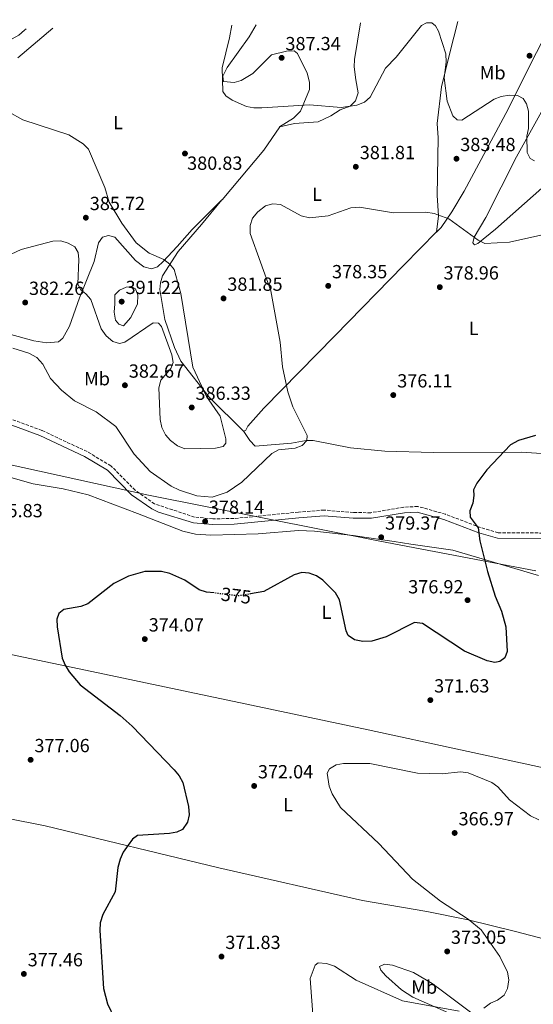
# Model space of a CAD drawing. Units: metres. Extents: x 618817 to 622301, y 4662351 to 4664722.
# Drawn here: x 619084 to 619355, y 4664154 to 4664673 of the extents above; entities that cross this region are included whole.
import ezdxf
from ezdxf.enums import TextEntityAlignment as Align

# ---------------------------------------------------------------- set-up
doc = ezdxf.new("R2010")
doc.units = ezdxf.units.M
doc.header["$MEASUREMENT"] = 0
doc.linetypes.add('DGN Style 3', pattern=[2.435890702152634, 1.739921930109024, -0.6959687720436097])
doc.linetypes.add('DGN Style 5', pattern=[1.217945351076317, 0.5219765790327072, -0.6959687720436097])
for name, color, linetype, lineweight in [('Camino', 7, 'DGN Style 3', 0), ('Cota de curva de nivel directora', 7, 'Continuous', 0), ('Cota de punto acotado terreno', 7, 'Continuous', 0), ('Curva de nivel directora', 30, 'Continuous', 30), ('Curva de nivel directora no vista', 30, 'DGN Style 5', 30), ('Curva de nivel intermedia', 30, 'Continuous', 0), ('Etiqueta de uso rústico', 92, 'Continuous', 0), ('Límite de municipio', 7, 'Continuous', 0), ('Línea de cambio de uso (parcela vista)', 92, 'Continuous', 0), ('Margen derecho', 7, 'Continuous', 0), ('Punto acotado terreno (símbolo)', 7, 'Continuous', 0)]:
    doc.layers.add(name, color=color, linetype=linetype, lineweight=lineweight)
doc.styles.add('Style-Arial', font='arial.ttf')

# ---------------------------------------------------------------- blocks, each defined once
blk = doc.blocks.new('5PATER')
at = {"layer": 'Punto acotado terreno (símbolo)', "linetype": 'Continuous', "lineweight": 0}
h = blk.add_hatch(color=51, dxfattribs=at)
edge = h.paths.add_edge_path()
edge.add_ellipse((0, 0), major_axis=(-0.1095731443231308, -0.1110710700762829), ratio=0.9994222409660317, start_angle=0, end_angle=360)

msp = doc.modelspace()

# ---------------------------------------------------------------- linework, layer by layer
at = {"layer": 'Camino', "color": 7, "linetype": 'DGN Style 3', "lineweight": 0}
msp.add_polyline3d([(619369.8799999985, 4664402.510000002, 373.2799999999989), (619336.6700000004, 4664402.760000002, 374.300000000003), (619327.2600000004, 4664405.460000002, 374.9100000000035), (619308.8899999994, 4664412.480000001, 376.3399999999965), (619294.2800000003, 4664416.610000002, 376.2299999999959), (619286.8399999995, 4664416.170000004, 376.949999999997), (619269.539999999, 4664413.300000001, 377.5599999999977), (619260.3500000002, 4664413.340000001, 377.5599999999977), (619244.9200000007, 4664414.690000001, 377.1600000000034), (619231.2999999997, 4664413.600000002, 376.7100000000065), (619197.3000000002, 4664410.219999999, 377.9999999999999), (619186.1800000002, 4664410.100000002, 377.7899999999935), (619176.6200000005, 4664410.949999999, 377.7599999999949), (619155.5499999992, 4664417.930000001, 377.8399999999965), (619145.3199999989, 4664425.080000003, 377.949999999997), (619132.489999999, 4664438, 378.3800000000047), (619119.9200000005, 4664445.470000001, 378.4199999999982), (619096.1200000002, 4664456.63, 378.5800000000017), (619047.010000001, 4664474.770000001, 378.5800000000017)], dxfattribs=at)
at = {"layer": 'Curva de nivel directora', "color": 30, "linetype": 'Continuous', "lineweight": 30, "elevation": 375, "flags": 128}
for points in [[(619356.1999999993, 4664453.910000003), (619347.359999999, 4664451.260000001), (619343.0399999986, 4664449.119999999), (619330.6499999989, 4664435.95), (619325.3600000005, 4664428.890000002), (619323.6100000005, 4664425.300000002), (619323.8000000003, 4664422.279999999), (619323.2199999992, 4664418.320000002), (619321.65, 4664414.220000002), (619321.9000000004, 4664410.949999999), (619326.0899999992, 4664405.310000002), (619326.9000000005, 4664398.54), (619330.9799999996, 4664382.380000002), (619334.9699999995, 4664369.310000001), (619338.4099999995, 4664361.470000002), (619340.62, 4664353.100000001), (619341.409999999, 4664340.119999999), (619340.0399999989, 4664336.9), (619337.4399999994, 4664334.840000002), (619334.7900000006, 4664334.460000002), (619330.8500000001, 4664335.199999999), (619318.8299999993, 4664340.279999999), (619296.7900000003, 4664354.980000001), (619292.5199999989, 4664355.380000001), (619277.5700000002, 4664347.850000001), (619269.919999999, 4664345.539999999), (619265.2299999996, 4664345.470000002), (619260.9299999991, 4664346.350000001), (619257.5899999997, 4664348.560000001), (619256.49, 4664351.090000001), (619252.9800000008, 4664367.470000001), (619250.8899999987, 4664371.17)], [(619186.8300000007, 4664371.020000001), (619182.8099999996, 4664371.500000001), (619178.9999999986, 4664372.710000002), (619171.5099999985, 4664377.779999999), (619163.6299999994, 4664381.190000001), (619159.1700000003, 4664382.25), (619150.3300000001, 4664382.350000001), (619141.8299999997, 4664379.789999999), (619134.02, 4664376.080000001), (619120.3699999999, 4664365.36), (619116.6300000002, 4664363.939999999), (619107.7299999997, 4664362.320000002), (619105.1300000002, 4664360.199999999), (619103.9999999994, 4664357.220000003), (619104.1099999989, 4664353.220000002), (619106.8400000002, 4664336.660000001), (619108.3699999991, 4664332.95), (619110.5700000008, 4664329.420000001), (619116.36, 4664322.57), (619137.2999999991, 4664306.500000002), (619143.6600000004, 4664300.790000001), (619165.7699999985, 4664277.9), (619168.4599999997, 4664274.61), (619170.4099999988, 4664271.120000001), (619173.4199999995, 4664258.560000001), (619173.7900000005, 4664254.090000001), (619172.8200000006, 4664250.210000001), (619170.239999999, 4664246.350000001), (619167.2699999984, 4664245.060000001), (619163.3500000001, 4664244.25), (619146.5300000003, 4664243.25), (619143.9499999987, 4664241.410000001), (619141.499999999, 4664238.25), (619139, 4664234.470000001), (619137.4100000008, 4664230.800000001), (619136.1500000001, 4664226.33), (619134.6599999992, 4664213.630000002), (619128.3099999991, 4664201.650000001), (619126.8600000007, 4664197.210000004), (619126.5900000003, 4664193.220000001), (619128.6299999988, 4664162.730000001), (619130.7199999986, 4664154.580000001), (619134.3099999983, 4664146.890000002)], [(619250.8899999987, 4664371.17), (619244.2300000001, 4664377.67), (619240.8499999982, 4664380.060000001), (619237.0499999984, 4664381.520000001), (619233.0499999997, 4664381.730000001), (619229.1299999993, 4664380.640000001), (619213.0299999992, 4664371.800000003), (619206.1299999993, 4664370.550000001)]]:
    msp.add_lwpolyline(points, dxfattribs=at)
at = {"layer": 'Curva de nivel directora no vista', "color": 30, "linetype": 'DGN Style 5', "lineweight": 30, "elevation": 375, "flags": 128}
msp.add_lwpolyline([(619206.1299999993, 4664370.550000001), (619199.9199999998, 4664369.430000001), (619186.8300000007, 4664371.020000001)], dxfattribs=at)
at = {"layer": 'Curva de nivel intermedia', "color": 30, "linetype": 'Continuous', "lineweight": 0, "flags": 128}
for points, elevation in [([(619196.1700000014, 4664670.09), (619194.9700000011, 4664663.470000002), (619191.1800000003, 4664647.609999998), (619191.4200000018, 4664635.08), (619193.0800000002, 4664632.909999999), (619196.3500000002, 4664630.599999999), (619203.9499999998, 4664627.34), (619207.8900000005, 4664626.62), (619211.980000001, 4664626.550000001), (619237.2100000017, 4664628.180000001), (619253.8600000015, 4664626.710000002), (619262.0800000002, 4664627.99), (619266.1600000017, 4664629.55), (619269.2100000004, 4664632.160000001), (619277.160000001, 4664647.499999999), (619282.8600000007, 4664653.279999998), (619296.1500000011, 4664669.980000001), (619298.7800000019, 4664671.41), (619301.5900000016, 4664671.27), (619303.4900000015, 4664669.810000001), (619305.1100000021, 4664666.859999999), (619308.9299999997, 4664655.060000001), (619309.2200000002, 4664650.539999999), (619308.0700000012, 4664642.310000001), (619309.7800000012, 4664630.02), (619312.64, 4664622.300000002), (619314.94, 4664620.29), (619317.3499999995, 4664620.109999998), (619334.5200000004, 4664631.05), (619338.2000000017, 4664632.61), (619342.5199999999, 4664633.259999998), (619346.7199999999, 4664633.100000001), (619349.8400000001, 4664631.4), (619351.5600000012, 4664628.649999999), (619352.5900000016, 4664624.779999998), (619352.5400000003, 4664615.73), (619351.6799999997, 4664611.590000001), (619351.9099999999, 4664603.09), (619353.4700000001, 4664599.909999999), (619355.7900000003, 4664598.67)], 385), ([(619087.7600000007, 4664668.23), (619087.030000002, 4664667.499999999), (619083.9200000007, 4664664.890000001), (619080.4400000004, 4664662.82), (619076.5900000016, 4664661.539999999), (619059.9800000018, 4664659.169999998), (619047.4500000014, 4664659.180000001), (619034.6300000005, 4664660.310000001), (619030.5800000003, 4664661.560000001), (619025.9900000015, 4664667.180000001)], 380.0000000000001), ([(619077.3100000012, 4664548.220000001), (619085.1800000013, 4664551.96), (619101.9400000006, 4664556.300000001), (619106.0700000012, 4664556.520000001), (619109.8900000012, 4664555.329999999), (619113.4200000007, 4664553.409999998), (619115.1700000007, 4664550.409999999), (619115.5599999996, 4664546.609999999), (619115.1100000005, 4664533.67), (619116.560000001, 4664530.640000002), (619119.2800000012, 4664528.560000001), (619121.9299999999, 4664525.560000001), (619127.4000000015, 4664510.210000002), (619129.9600000009, 4664506.4), (619133.5199999993, 4664503.42), (619137.0300000008, 4664502.349999998), (619139.8800000006, 4664503.189999999), (619154.7500000013, 4664513.24), (619157.570000002, 4664513.109999998), (619159.0899999999, 4664511.4), (619164.6500000008, 4664496.439999999), (619165.2200000009, 4664492.470000001), (619163.9900000015, 4664489.279999999), (619158.890000001, 4664483.140000002), (619157.8, 4664479.119999998), (619158.4700000007, 4664462.37), (619159.3700000015, 4664458.09), (619161.3300000017, 4664454.27), (619163.9800000003, 4664451.279999998), (619167.5800000012, 4664448.569999999), (619171.4000000012, 4664446.9), (619187.6700000011, 4664447.279999998), (619191.6699999998, 4664448.099999998), (619193.0100000009, 4664449.970000002), (619192.9800000018, 4664452.24), (619190.1500000021, 4664464.189999999), (619182.9500000003, 4664474.439999999), (619175.6799999992, 4664489.930000001), (619169.4100000019, 4664528.759999999), (619165.8600000001, 4664541.399999999), (619163.5600000002, 4664544.210000001), (619160.3600000016, 4664546.600000001), (619152.6200000012, 4664550.09), (619145.8900000011, 4664555.489999999), (619138.1900000009, 4664565.74), (619131.5900000003, 4664576.84), (619129.2400000012, 4664584.649999999), (619120.6800000004, 4664604.730000001), (619117.9000000021, 4664607.599999999), (619110.4000000008, 4664612.38), (619086.0000000016, 4664620.249999999), (619078.5700000018, 4664624.449999999)], 384.9999999999999), ([(619229.5700000017, 4664447.329999999), (619233.3300000012, 4664448.689999999), (619235.7699999999, 4664451.300000001), (619235.8700000005, 4664453.960000001), (619228.4500000019, 4664469.140000001), (619225.7200000006, 4664476.9), (619223.0000000005, 4664490.07), (619221.7000000017, 4664503.130000001), (619216.8600000005, 4664530.119999998), (619205.9700000006, 4664560.369999999), (619205.9000000012, 4664564.640000001), (619207.1799999997, 4664568.42), (619209.9000000021, 4664571.86), (619214.0000000015, 4664574.929999999), (619217.8400000016, 4664576.050000001), (619221.8, 4664575.589999998), (619232.8300000007, 4664569.739999999), (619237.110000001, 4664568.619999999), (619247.0300000008, 4664569.609999999), (619258.9700000011, 4664573.960000001), (619263.5399999998, 4664574.220000001), (619281.3899999999, 4664571.300000002), (619298.5300000015, 4664571.67), (619302.9100000003, 4664570.98), (619310.6500000008, 4664568.069999999), (619325.9800000018, 4664556.92), (619329.6100000017, 4664555.060000001), (619342.5100000009, 4664555.789999999), (619363.7400000007, 4664560.57)], 380.0000000000001), ([(619143.4600000014, 4664532.230000001), (619140.54, 4664532.13), (619136.9800000016, 4664530.539999999), (619134.6000000011, 4664528.02), (619134.6000000011, 4664523.399999999), (619134.1699999997, 4664518.899999999), (619134.8400000003, 4664514.77), (619136.5800000015, 4664512.659999999), (619139.1699999998, 4664511.689999999), (619142.9200000005, 4664516.029999999), (619146.4400000009, 4664523.33), (619146.7600000005, 4664527.930000001), (619145.4100000005, 4664531.220000001), (619143.4600000014, 4664532.230000001)], 390), ([(619080.8899999998, 4664500.01), (619089.2699999994, 4664497.310000001), (619093.5200000008, 4664495.019999999), (619096.6299999999, 4664491.600000001), (619100.6800000002, 4664483.98), (619106.4600000002, 4664477.779999999), (619113.3500000013, 4664472.289999999), (619124.790000001, 4664466.349999999), (619135.1599999999, 4664458.699999999), (619144.750000001, 4664444.210000001), (619153.2100000012, 4664435.029999999), (619164.3300000012, 4664427.199999999), (619168.7100000001, 4664425.08), (619177.7400000001, 4664422.179999999), (619185.8700000017, 4664421.509999999), (619193.7400000017, 4664424.139999999), (619201.5700000017, 4664429.3), (619217.3499999997, 4664444.52), (619220.8600000013, 4664446.489999998), (619229.5700000017, 4664447.329999999)], 380.0000000000001), ([(619268.9199999999, 4664281.230000001), (619255.1600000003, 4664281.269999999), (619251.1300000001, 4664280.509999999), (619247.7100000002, 4664278.460000001), (619246.5200000012, 4664276.15), (619247.5800000007, 4664269.319999999), (619249.0300000012, 4664265.16), (619253.5100000005, 4664257.96), (619273.690000002, 4664239.010000001), (619291.4999999997, 4664220.3), (619306.2100000017, 4664208.71), (619320.8000000007, 4664199.13), (619327.6000000001, 4664193.640000001), (619337.5399999999, 4664179.560000001), (619341.5099999995, 4664171.210000001), (619342.1700000013, 4664167.17), (619341.5200000008, 4664162.690000001), (619339.6600000011, 4664159.160000001), (619336.2000000011, 4664156.59), (619332.550000001, 4664154.9), (619328.9600000014, 4664152.33)], 370.0000000000001), ([(619358.040000001, 4664251.569999999), (619353.5900000008, 4664253.640000001), (619342.6100000015, 4664261.99), (619336.4900000016, 4664268.81), (619333.2199999993, 4664271.119999998), (619320.8200000008, 4664276.32), (619316.7400000016, 4664276.789999999), (619307.0499999998, 4664275.75), (619294.1399999994, 4664276.05), (619268.9199999999, 4664281.230000001)], 370.0000000000001), ([(619316.0500000009, 4664150.720000001), (619286.2100000012, 4664156.239999999), (619261.7699999996, 4664167.06), (619250.3299999998, 4664174.349999999), (619246.1500000001, 4664175.75), (619241.7800000003, 4664176.210000001), (619240.1399999997, 4664174.99), (619237.4300000007, 4664168.01), (619239.1200000005, 4664146.659999999)], 370.0000000000001)]:
    msp.add_lwpolyline(points, dxfattribs=dict(at, elevation=elevation))
at = {"layer": 'Límite de municipio', "color": 7, "linetype": 'Continuous', "lineweight": 0}
msp.add_polyline3d([(618819.7699999996, 4664511.109999999, 374.05), (618864.2800000012, 4664475.370000001, 379.42), (618886.1600000003, 4664504.25, 380.8), (618890.5399999992, 4664501.66, 380.82), (618968.0399999992, 4664473.140000001, 379.12), (619066.7199999989, 4664441.32, 376.74), (619152.3200000003, 4664422.609999999, 378.21), (619274.1600000003, 4664398.32, 379), (619356.3900000006, 4664382.600000001, 372.8)], dxfattribs=at)
at = {"layer": 'Línea de cambio de uso (parcela vista)', "color": 92, "linetype": 'Continuous', "lineweight": 0, "extrusion": (0.01719197880820244, 0.01846545806769768, 0.9996816806979153), "elevation": 97160.02458359743, "flags": 128}
msp.add_lwpolyline([(2725347.7915231, -3834674.103836274), (2725347.7915231, -3834674.107799858)], dxfattribs=at)
msp.add_lwpolyline([(2725347.7915231, -3834674.103836274), (2725347.7915231, -3834674.107799858)], dxfattribs=at)
at = {"layer": 'Línea de cambio de uso (parcela vista)', "color": 92, "linetype": 'Continuous', "lineweight": 0}
for points in [[(619209.1299999999, 4664670.310000001, 385.8899999999995), (619205.4400000004, 4664663.970000001, 385.2700000000041), (619193.7599999999, 4664647.779999999, 384.1300000000047), (619191.4000000004, 4664643.310000001, 383.6900000000023), (619191.8700000001, 4664640.49, 383.3800000000047), (619197.4400000004, 4664639.890000001, 384.929999999993), (619201.1699999999, 4664640.92, 385.1199999999953), (619207.3200000003, 4664644.66, 385.2400000000052), (619217.1399999997, 4664654.41, 385.8600000000006), (619225.0199999996, 4664656.49, 385.8600000000006), (619229.0199999996, 4664656.600000001, 385.8600000000006), (619230.8600000005, 4664655.26, 385.8600000000006), (619235.8399999999, 4664644.850000001, 384.8099999999977), (619237.2199999997, 4664640.01, 384.3099999999977), (619237.2199999997, 4664636.220000001, 384.1499999999942), (619232.3899999997, 4664624.720000001, 384), (619228.6399999997, 4664621.16, 383.7899999999936), (619221.3399999999, 4664616.539999999, 383.3899999999995), (619221.5598999998, 4664616.5902, 383.3896999999997)], [(619221.5598999998, 4664616.5902, 383.3896999999997), (619229.2699999996, 4664618.359999999, 383.3800000000047), (619241.7400000002, 4664619.27, 383.6900000000023), (619248.4299999997, 4664622.34, 384), (619253.25, 4664625.51, 384.6199999999953), (619258.6399999997, 4664627.41, 384.929999999993), (619261.3799999999, 4664630.289999999, 384.9199999999983), (619262.79, 4664634.52, 385.2100000000065), (619261.5199999996, 4664641.24, 385.2400000000052), (619260.6399999997, 4664648.130000001, 386.4799999999959), (619260.7999999998, 4664652.09, 386.6000000000058), (619264, 4664671.25, 387.2700000000041)], [(619315.4000000004, 4664672.119999999, 386.0500000000029), (619311.0499999998, 4664655.470000001, 384.3099999999977), (619306.7100000001, 4664637.67, 384), (619304.4900000002, 4664618.24, 382.570000000007), (619305.0099999999, 4664610.720000001, 382.4499999999971), (619304.3700000001, 4664580.430000001, 380.5899999999965), (619305.0700000003, 4664569.699999999, 379.9600000000065), (619304, 4664561.050000001, 379.3399999999965), (619306.5999999996, 4664563.49, 379.7700000000041), (619312.2300000006, 4664571.710000001, 380.8099999999977), (619318.7400000002, 4664582.699999999, 382.0599999999977), (619341.8499999996, 4664625.91, 385.8600000000006), (619354.3600000005, 4664650.960000001, 386.1000000000058), (619364.1799999997, 4664670, 387.4400000000023), (619366.0899999999, 4664672.99, 387.7700000000041)], [(619101.9100000003, 4664668.480000001, 383.7100000000065), (619083.4299999997, 4664652.92, 383.070000000007)], [(619363.79, 4664632.289999999, 386.2299999999959), (619346.2400000002, 4664600.689999999, 383.7400000000052), (619330.1699999999, 4664568.710000001, 381.6100000000006), (619323.8600000005, 4664558.359999999, 380.8000000000029), (619323.3099999996, 4664555.380000001, 380.3899999999995), (619324.1799999997, 4664554.4, 380.1900000000023), (619325.9299999997, 4664555.060000001, 380.1900000000023), (619335.1500000004, 4664562.730000001, 380.7299999999959), (619359.54, 4664584.279999999, 383.3000000000029)], [(619191.0399000002, 4664578.0601, 381.4562000000006), (619200.2000000002, 4664589.07, 381.0899999999965), (619213.0599999996, 4664604.33, 382.6199999999953), (619221.5598999998, 4664616.5902, 383.3899999999995)], [(619011.5599999996, 4664526.02, 381.0299999999988), (619091.9299999997, 4664503.77, 381.429999999993), (619098.6399999997, 4664502.810000001, 381.8500000000058), (619104.9299999997, 4664503.350000001, 382.0200000000041), (619107.1399999997, 4664505.16, 382.4900000000052), (619110.6900000004, 4664511.480000001, 383.7200000000012), (619115.8700000001, 4664526.539999999, 385.3300000000018), (619123.5899999999, 4664545.66, 386.1600000000035), (619125.9100000003, 4664555.390000001, 386.1600000000035), (619128.0899999999, 4664558.480000001, 386.1600000000035), (619131.2199999997, 4664559.289999999, 386.1600000000035), (619134.5199999996, 4664558.52, 385.9600000000065), (619145.3899999997, 4664546.109999999, 385.9600000000065), (619149.7999999998, 4664542.779999999, 385.9600000000065), (619153.9600000001, 4664541.77, 385.9600000000065), (619157.0300000003, 4664542.779999999, 385.9600000000065), (619159.9699999997, 4664545.58, 385.6300000000047), (619167.3499999996, 4664553.550000001, 383.7200000000012), (619175.2999999998, 4664562.5, 382.7599999999948), (619191.0372000001, 4664578.057200001, 381.4502000000066)], [(619367.1100000005, 4664444, 374.8399999999965), (619348.8899999997, 4664445.26, 374.9199999999983), (619302.3899999997, 4664445.060000001, 375.7100000000065), (619276.8099999996, 4664445.699999999, 377.0800000000018), (619258.7999999998, 4664447.4, 377.8999999999942), (619239.0899999999, 4664451.310000001, 379.8699999999953), (619235.4600000001, 4664451.279999999, 380.5500000000029), (619227.5899999999, 4664449.91, 380.9499999999971), (619208.4500000002, 4664448.380000001, 381.5599999999977), (619205.6299999999, 4664451.27, 382.1100000000006), (619202.6299999999, 4664456.15, 382.9900000000052), (619184.3099999996, 4664474.08, 384.2100000000065), (619169.3899999997, 4664493.130000001, 384.6199999999953), (619165.9400000004, 4664500.34, 385.0299999999988), (619160.9600000001, 4664514.980000001, 385.6399999999995), (619158.2199999997, 4664530.869999999, 385.6399999999995), (619158.54, 4664534.300000001, 385.6399999999995), (619159.6299999999, 4664538.119999999, 385.1900000000023), (619167.9299999997, 4664550.9, 383.0899999999965), (619180.1900000004, 4664565.02, 381.8899999999995), (619191.0372000001, 4664578.057200001, 381.4563000000053)], [(619304.0300000003, 4664561.32, 379.3600000000006), (619286.8700000001, 4664543.600000001, 379.320000000007), (619250.4500000002, 4664506.51, 377.6499999999942), (619213.1500000004, 4664468.310000001, 382.0099999999948), (619204.7300000006, 4664458.91, 382.0099999999948), (619203.5700000003, 4664456.84, 382.2100000000065), (619202.5499999998, 4664456.24, 383)], [(619072.1900000004, 4664433.91, 376.3099999999977), (619091.4600000001, 4664428.58, 376.7100000000065), (619107.3300000001, 4664425.949999999, 376.8999999999942), (619120.5899999999, 4664422.720000001, 376.9499999999971), (619146.5099999999, 4664412.850000001, 375.6100000000006), (619170.4800000006, 4664403.480000001, 376.0299999999988), (619177.1399999997, 4664402.060000001, 376.3099999999977), (619185.1200000001, 4664401.539999999, 376.5), (619210.0700000003, 4664402.180000001, 376.3099999999977), (619231.3899999997, 4664403.850000001, 376.3099999999977), (619239.8499999996, 4664403.640000001, 376.3500000000058), (619260.1600000003, 4664401.34, 376.9199999999983), (619271.8700000001, 4664399.600000001, 378.9100000000035), (619281.8200000003, 4664398.109999999, 379.5599999999977), (619290.5300000003, 4664396.800000001, 379.1600000000035), (619312.7300000006, 4664393.539999999, 376.1000000000058), (619357.9000000004, 4664380.15, 372.6399999999995)], [(619553.5599999996, 4664239.869999999, 369.3399999999965), (619530.9199999999, 4664243.26, 370.2400000000052), (619511.2800000003, 4664246.49, 372.8300000000018), (619503.4400000004, 4664247.880000001, 373.0500000000029), (619464.1799999997, 4664255.65, 370.1000000000058), (619428.7699999996, 4664263.640000001, 367.820000000007), (619409.4600000001, 4664268.83, 368.570000000007), (619365.4600000001, 4664277.77, 371.3600000000006), (619268.0800000001, 4664298.9, 370.6000000000058), (619206.5800000001, 4664311.84, 371.1100000000006), (619112.5099999999, 4664331.789999999, 374.8899999999995), (619079.7000000002, 4664338.529999999, 377.8999999999942), (619038.2100000001, 4664347.24, 379.570000000007), (618999.4800000006, 4664357.050000001, 381.3999999999942), (618946.2400000002, 4664367.310000001, 385.3899999999995), (618942.1805999996, 4664369.2062, 385.4636000000028)], [(619444.9599000001, 4664171.029999999, 367.9600000000065), (619429.2000000002, 4664173.16, 365.8899999999995), (619398.75, 4664178.82, 365.4100000000035), (619345.7400000002, 4664192.640000001, 368.6999999999971), (619320.7000000002, 4664198.84, 371.7400000000052), (619298.9800000006, 4664203.289999999, 373.070000000007), (619265.1600000003, 4664209.050000001, 372.8600000000006), (619189.3700000001, 4664226.15, 372.7599999999948), (619097.8200000003, 4664248.33, 377.0599999999977), (619056.9000000004, 4664256.430000001, 379.570000000007), (619009.0099999999, 4664263.230000001, 383.1100000000006), (618957.5800000001, 4664275.460000001, 386.9900000000052), (618944.1070999998, 4664276.049699999, 386.5402000000031)], [(619276.6299999999, 4664175.52, 371.2700000000041), (619274.1299999999, 4664174.25, 370.6600000000035), (619274.7100000001, 4664172.4, 370.4600000000065), (619277.3300000001, 4664169.359999999, 370.2299999999959), (619285.5999999996, 4664161.960000001, 369.6199999999953), (619291.5800000001, 4664158.16, 369.2299999999959), (619316.3499999996, 4664147.26, 367.8099999999977), (619320.2699999996, 4664146.199999999, 367.5899999999965), (619322.25, 4664146.220000001, 367.6000000000058), (619323.8200000003, 4664147.32, 368.2100000000065), (619322.7100000001, 4664149.74, 369.0299999999988), (619307.2300000006, 4664161.24, 372.5200000000041), (619301.8499999996, 4664165.34, 372.8999999999942), (619291.9400000004, 4664171.09, 372.4900000000052), (619280.9500000002, 4664175.02, 372.0800000000018), (619276.6299999999, 4664175.52, 371.2700000000041)]]:
    msp.add_polyline3d(points, dxfattribs=at)
at = {"layer": 'Margen derecho', "color": 7, "linetype": 'Continuous', "lineweight": 0}
msp.add_polyline3d([(619369.7199999976, 4664399.539999999, 373.2799999999989), (619336.2399999968, 4664399.800000001, 374.300000000003), (619326.3199999994, 4664402.640000002, 374.9100000000035), (619307.9499999983, 4664409.66, 376.3399999999965), (619293.9499999996, 4664413.609999999, 376.2299999999959), (619287.1799999991, 4664413.220000001, 376.949999999997), (619269.7800000004, 4664410.330000003, 377.5599999999977), (619260.2099999995, 4664410.370000003, 377.5599999999977), (619244.9099999996, 4664411.7, 377.1600000000034), (619231.5700000002, 4664410.640000001, 376.7100000000065), (619197.4600000011, 4664407.25, 377.9999999999999), (619186.0599999973, 4664407.120000003, 377.7899999999935), (619176.0500000003, 4664408.020000001, 377.7599999999949), (619157.629999998, 4664413.63, 377.7599999999949), (619154.0499999995, 4664415.359999999, 377.8399999999965), (619143.3999999989, 4664422.789999999, 377.949999999997), (619130.6499999971, 4664435.640000002, 378.3800000000047), (619118.5300000003, 4664442.840000001, 378.4199999999982), (619094.9699999992, 4664453.880000001, 378.5800000000017), (619045.7600000016, 4664472.06, 378.5800000000017)], dxfattribs=at)

# ---------------------------------------------------------------- block references
at = {"layer": 'Punto acotado terreno (símbolo)', "color": 7, "linetype": 'Continuous', "lineweight": 0, "xscale": 10, "yscale": 10, "zscale": 10}
for p in [(619222.4799999995, 4664652.890000002, 387.339999999997), (619353.1200000015, 4664654.010000002, 386.7400000000057), (619171.5199999996, 4664602.480000002, 380.8300000000022), (619261.5599999973, 4664595.52, 381.8099999999982), (619314.6200000005, 4664599.750000001, 383.4799999999959), (619119.3000000013, 4664568.690000003, 385.7200000000017), (619247.0199999996, 4664532.770000001, 378.3500000000063), (619305.8200000006, 4664532.120000001, 378.9600000000065), (619087.3200000003, 4664524, 382.2599999999957), (619138.1599999996, 4664524.470000001, 391.2200000000012), (619191.8500000008, 4664526.180000001, 381.8500000000063), (619139.8799999984, 4664480.41, 382.6699999999983), (619281.3099999973, 4664475.260000003, 376.110000000001), (619175.0699999991, 4664468.74, 386.3300000000018), (619182.1299999978, 4664408.700000001, 378.1399999999999), (619274.9400000015, 4664400.350000002, 379.3699999999959), (619320.4699999976, 4664367.220000001, 376.9199999999987), (619150.3500000002, 4664346.719999999, 374.070000000007), (619300.8400000005, 4664314.580000003, 371.6300000000047), (619090.1799999991, 4664283.130000001, 377.0599999999986), (619207.98, 4664269.350000003, 372.0399999999936), (619313.649999998, 4664244.590000002, 366.9700000000012), (619309.7199999986, 4664182.190000002, 373.0500000000034), (619190.7800000003, 4664179.470000001, 371.8300000000018), (619086.6200000007, 4664170.330000003, 377.4600000000069)]:
    msp.add_blockref('5PATER', p, dxfattribs=at)

# ---------------------------------------------------------------- texts
at = {"layer": 'Cota de curva de nivel directora', "color": 7, "linetype": 'Continuous', "lineweight": 0, "style": 'Style-Arial'}
msp.add_text('375', height=7.000000000000002, rotation=353.07907, dxfattribs=at).set_placement((619198.4669277504, 4664369.601831615, 375), align=Align.MIDDLE_CENTER)
at = {"layer": 'Cota de punto acotado terreno', "color": 7, "linetype": 'Continuous', "lineweight": 0, "style": 'Style-Arial'}
for s, p in [('387.34', (619224.4600000004, 4664656.890000001, 387.3399999999965)), ('383.48', (619316.6100000002, 4664603.750000001, 383.4799999999959)), ('381.81', (619263.640000001, 4664599.52, 381.8099999999977)), ('380.83', (619172.6399999999, 4664593.909999999, 380.8300000000018)), ('385.72', (619121.3500000016, 4664572.690000001, 385.7200000000012)), ('378.35', (619249.0100000016, 4664536.77, 378.3500000000058)), ('378.96', (619307.8000000013, 4664536.120000001, 378.9600000000065)), ('382.26', (619089.3099999981, 4664528.000000001, 382.2599999999948)), ('391.22', (619140.210000002, 4664528.469999998, 391.2200000000012)), ('381.85', (619193.8299999973, 4664530.180000001, 381.8500000000058)), ('382.67', (619141.9300000007, 4664484.41, 382.6699999999983)), ('376.11', (619283.390000001, 4664479.260000003, 376.1100000000006)), ('386.33', (619177.0499999999, 4664472.739999998, 386.3300000000018)), ('375.83', (619067.4099999998, 4664410.88, 375.8300000000018)), ('378.14', (619184.1200000021, 4664412.699999999, 378.1399999999995)), ('379.37', (619277.0000000006, 4664404.350000001, 379.3699999999953)), ('376.92', (619289.1700000011, 4664370.78, 376.9199999999983)), ('374.07', (619152.3999999982, 4664350.720000001, 374.070000000007)), ('371.63', (619302.8200000013, 4664318.580000003, 371.6300000000047)), ('377.06', (619092.1700000013, 4664287.13, 377.0599999999977)), ('372.04', (619209.9600000008, 4664273.350000001, 372.0399999999936)), ('366.97', (619315.6999999982, 4664248.59, 366.9700000000012)), ('373.05', (619311.6999999996, 4664186.190000002, 373.0500000000029)), ('371.83', (619192.77, 4664183.470000001, 371.8300000000018)), ('377.46', (619088.6000000016, 4664174.330000003, 377.4600000000065))]:
    msp.add_text(s, height=7.000000000000002, dxfattribs=at).set_placement(p)
at = {"layer": 'Etiqueta de uso rústico', "color": 92, "linetype": 'Continuous', "lineweight": 0, "style": 'Style-Arial'}
for s, p in [('Mb', (619333.6802462437, 4664645.040009998, 385.6499999999942)), ('L', (619136.2414203811, 4664618.810009998, 383.9199999999983)), ('L', (619241.1014203802, 4664581.07001, 380.6699999999983)), ('L', (619323.7014203789, 4664510.360009997, 377.5399999999936)), ('Mb', (619125.1702462449, 4664483.880009998, 382.0399999999936)), ('L', (619246.131420377, 4664360.840009999, 374.6300000000047)), ('L', (619225.8114203814, 4664259.480009998, 371.2799999999988)), ('Mb', (619297.6002462456, 4664163.400009998, 371.3699999999953))]:
    msp.add_text(s, height=7.000000000000002, dxfattribs=at).set_placement(p, align=Align.MIDDLE_CENTER)

doc.saveas('drawing.dxf')
